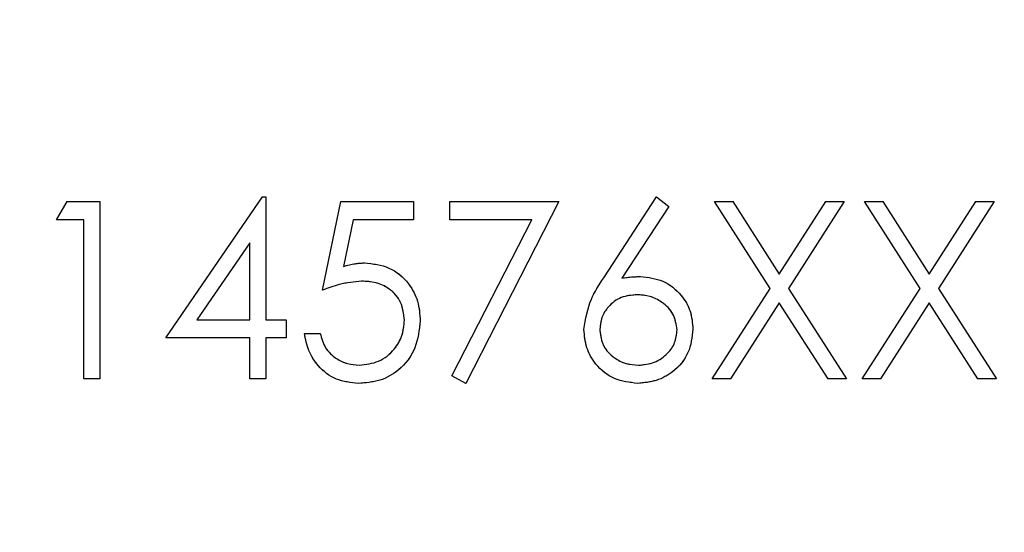
# Model space of a CAD drawing. Units: millimetres. Extents: x 8 to 201, y 4 to 288.
# Drawn here: x 133 to 137, y 230 to 232 of the extents above; entities that cross this region are included whole.
import ezdxf

# ---------------------------------------------------------------- set-up
doc = ezdxf.new("R2010")
doc.units = ezdxf.units.MM
doc.linetypes.add('PHANTOM', pattern=[12.7, 6.35, -1.27, 1.27, -1.27, 1.27, -1.27])
doc.layers.add('FORMAT', color=7, linetype='Continuous')
doc.styles.add('SLDTEXTSTYLE2', font='TXT', dxfattribs={"width": 0.75})
doc.dimstyles.new('SLDDIMSTYLE3', dxfattribs={"dimtxt": 2.116667, "dimasz": 2.64, "dimexe": 0, "dimexo": 0.0625, "dimgap": 0.529167, "dimtad": 1, "dimdec": 0, "dimlfac": 5, "dimrnd": 1e-09, "dimzin": 12, "dimdsep": 46, "dimtxsty": 'SLDTEXTSTYLE2', "dimsah": 1, "dimcen": 0.09, "dimadec": 0, "dimazin": 3, "dimtfac": 1, "dimtdec": 0, "dimtofl": 0, "dimtmove": 0, "dimatfit": 3, "dimfxl": 0, "dimfrac": 2, "dimtolj": 1, "dimtzin": 12, "dimarcsym": 0})
doc.dimstyles.new('SLDDIMSTYLE5', dxfattribs={"dimtxt": 2.116667, "dimasz": 2.64, "dimexe": 0, "dimexo": 0.0625, "dimgap": 0.529167, "dimtad": 1, "dimdec": 0, "dimlfac": 5, "dimrnd": 1e-09, "dimzin": 12, "dimdsep": 46, "dimtxsty": 'SLDTEXTSTYLE2', "dimsah": 1, "dimcen": 0.09, "dimadec": 0, "dimazin": 3, "dimtol": 1, "dimtp": 10, "dimtm": 10, "dimtfac": 1, "dimtdec": 0, "dimtofl": 0, "dimtmove": 0, "dimatfit": 3, "dimfxl": 0, "dimfrac": 2, "dimtolj": 1, "dimarcsym": 0})

# ---------------------------------------------------------------- blocks, each defined once
blk = doc.blocks.new('_D_6')
at = {"layer": 'FORMAT'}
for p, q in [((137.0539, 280.4807), (189.0878, 280.4807)), ((188.0878, 162.5188), (188.0878, 280.4807)), ((173.7467, 162.5188), (189.0878, 162.5188))]:
    blk.add_line(p, q, dxfattribs=at)
for centre, start, end in [((186.4062, 220.4826), 63.4349, 116.5651), ((186.4062, 222.517), 243.4349, 296.5651)]:
    blk.add_arc(centre, 3.7601, start, end, dxfattribs=at)
for points in [[(188.0878, 280.4807), (187.6798, 277.8407), (188.4958, 277.8407)], [(188.0878, 162.5188), (188.4958, 165.1588), (187.6798, 165.1588)]]:
    blk.add_solid(points, dxfattribs=at)
at = {"layer": 'FORMAT', "insert": (185.3592, 219.1538), "char_height": 2.11667, "attachment_point": 1, "rotation": 90, "style": 'SLDTEXTSTYLE2'}
blk.add_mtext('590', dxfattribs=at)
blk = doc.blocks.new('_D_7')
at = {"layer": 'FORMAT'}
for p, q in [((137.0539, 280.4807), (196.444, 280.4807)), ((195.444, 280.4807), (195.444, 138.2188)), ((141.3467, 138.2188), (196.444, 138.2188))]:
    blk.add_line(p, q, dxfattribs=at)
for points in [[(195.444, 280.4807), (195.036, 277.8407), (195.852, 277.8407)], [(195.444, 138.2188), (195.852, 140.8588), (195.036, 140.8588)]]:
    blk.add_solid(points, dxfattribs=at)
at = {"layer": 'FORMAT', "char_height": 2.11667, "attachment_point": 1, "rotation": 90, "style": 'SLDTEXTSTYLE2'}
for s, insert in [('±10', (192.7155, 209.7614)), ('711', (192.7155, 204.2757))]:
    blk.add_mtext(s, dxfattribs=dict(at, insert=insert))
blk = doc.blocks.new('_D_8')
at = {"layer": 'FORMAT'}
for p, q in [((123.7867, 225.4448), (123.7867, 284.5663)), ((169.7246, 240.2623), (169.7246, 284.5663)), ((123.7867, 283.5663), (169.7246, 283.5663))]:
    blk.add_line(p, q, dxfattribs=at)
for centre, start, end in [((147.7728, 285.2479), 153.4349, 206.5651), ((145.7385, 285.2479), 333.4349, 26.5651)]:
    blk.add_arc(centre, 3.7601, start, end, dxfattribs=at)
for points in [[(123.7867, 283.5663), (126.4267, 283.1583), (126.4267, 283.9743)], [(169.7246, 283.5663), (167.0846, 283.9743), (167.0846, 283.1583)]]:
    blk.add_solid(points, dxfattribs=at)
at = {"layer": 'FORMAT', "insert": (144.4097, 286.2949), "char_height": 2.11667, "attachment_point": 1, "style": 'SLDTEXTSTYLE2'}
blk.add_mtext('230', dxfattribs=at)

msp = doc.modelspace()

# ---------------------------------------------------------------- linework, layer by layer
at = {"color": 7, "linetype": 'Continuous', "lineweight": 25}
for p, q in [((133.4865, 230.4804), (133.8686, 231.0368)), ((133.8686, 231.0368), (133.8813, 231.0368)), ((133.8813, 231.0368), (133.8813, 230.5522)), ((135.216, 230.7173), (135.4249, 231.0368)), ((135.4249, 231.0368), (135.4733, 230.9988)), ((133.0557, 230.947), (133.0968, 231.0188)), ((133.0968, 231.0188), (133.2262, 231.0188)), ((133.2262, 231.0188), (133.2262, 230.3188)), ((134.1057, 230.6688), (134.1775, 231.0188)), ((134.1775, 231.0188), (134.4647, 231.0188)), ((134.4647, 231.0188), (134.4647, 230.947)), ((134.6083, 231.0188), (135.039, 231.0188)), ((134.6083, 230.947), (134.6083, 231.0188)), ((135.039, 231.0188), (134.6711, 230.3009)), ((135.4733, 230.9988), (135.2883, 230.7159)), ((135.6538, 231.0188), (135.7263, 231.0188)), ((135.8734, 230.6758), (135.6538, 231.0188)), ((135.7263, 231.0188), (135.9095, 230.7325)), ((135.9095, 230.7325), (136.0928, 231.0188)), ((136.1653, 231.0188), (135.9459, 230.6758)), ((136.0928, 231.0188), (136.1653, 231.0188)), ((136.2461, 231.0188), (136.3186, 231.0188)), ((136.4657, 230.6758), (136.2461, 231.0188)), ((136.3186, 231.0188), (136.5018, 230.7325)), ((136.5018, 230.7325), (136.6851, 231.0188)), ((136.7576, 231.0188), (136.5382, 230.6758)), ((136.6851, 231.0188), (136.7576, 231.0188)), ((133.1634, 230.947), (133.0557, 230.947)), ((133.1634, 230.3188), (133.1634, 230.947)), ((134.2266, 230.947), (134.1888, 230.7629)), ((134.4647, 230.947), (134.2266, 230.947)), ((134.9327, 230.947), (134.6083, 230.947)), ((134.6168, 230.3307), (134.9327, 230.947)), ((133.8185, 230.8562), (133.6099, 230.5522)), ((133.8185, 230.5522), (133.8185, 230.8562)), ((135.6448, 230.3188), (135.8734, 230.6758)), ((135.9459, 230.6758), (136.1743, 230.3188)), ((136.2371, 230.3188), (136.4657, 230.6758)), ((136.5382, 230.6758), (136.7666, 230.3188)), ((135.9095, 230.6192), (135.7173, 230.3188)), ((136.1018, 230.3188), (135.9095, 230.6192)), ((136.5018, 230.6192), (136.3096, 230.3188)), ((136.6941, 230.3188), (136.5018, 230.6192)), ((133.6099, 230.5522), (133.8185, 230.5522)), ((133.8813, 230.5522), (133.9621, 230.5522)), ((133.9621, 230.5522), (133.9621, 230.4804)), ((134.0339, 230.4983), (134.0967, 230.4983)), ((133.8185, 230.4804), (133.4865, 230.4804)), ((133.8185, 230.3188), (133.8185, 230.4804)), ((133.8813, 230.4804), (133.8813, 230.3188)), ((133.9621, 230.4804), (133.8813, 230.4804)), ((133.2262, 230.3188), (133.1634, 230.3188)), ((133.8813, 230.3188), (133.8185, 230.3188)), ((134.6711, 230.3009), (134.6168, 230.3307)), ((135.7173, 230.3188), (135.6448, 230.3188)), ((136.1743, 230.3188), (136.1018, 230.3188)), ((136.3096, 230.3188), (136.2371, 230.3188)), ((136.7666, 230.3188), (136.6941, 230.3188))]:
    msp.add_line(p, q, dxfattribs=at)
at = {"color": 7, "linetype": 'PHANTOM', "lineweight": 18}
for p, q in [((133.4865, 230.4804), (133.8686, 231.0368)), ((133.4865, 230.4804), (133.8686, 231.0368)), ((133.8686, 231.0368), (133.8813, 231.0368)), ((133.8686, 231.0368), (133.8813, 231.0368)), ((133.8813, 231.0368), (133.8813, 230.5522)), ((133.8813, 231.0368), (133.8813, 230.5522)), ((135.216, 230.7173), (135.4249, 231.0368)), ((135.216, 230.7173), (135.4249, 231.0368)), ((135.4249, 231.0368), (135.4733, 230.9988)), ((135.4249, 231.0368), (135.4733, 230.9988)), ((133.0557, 230.947), (133.0968, 231.0188)), ((133.0557, 230.947), (133.0968, 231.0188)), ((133.0968, 231.0188), (133.2262, 231.0188)), ((133.0968, 231.0188), (133.2262, 231.0188)), ((133.2262, 231.0188), (133.2262, 230.3188)), ((133.2262, 231.0188), (133.2262, 230.3188)), ((134.1057, 230.6688), (134.1775, 231.0188)), ((134.1057, 230.6688), (134.1775, 231.0188)), ((134.1775, 231.0188), (134.4647, 231.0188)), ((134.1775, 231.0188), (134.4647, 231.0188)), ((134.4647, 231.0188), (134.4647, 230.947)), ((134.4647, 231.0188), (134.4647, 230.947)), ((134.6083, 231.0188), (135.039, 231.0188)), ((134.6083, 230.947), (134.6083, 231.0188)), ((134.6083, 231.0188), (135.039, 231.0188)), ((134.6083, 230.947), (134.6083, 231.0188)), ((135.039, 231.0188), (134.6711, 230.3009)), ((135.039, 231.0188), (134.6711, 230.3009)), ((135.4733, 230.9988), (135.2883, 230.7159)), ((135.4733, 230.9988), (135.2883, 230.7159)), ((135.6538, 231.0188), (135.7263, 231.0188)), ((135.8734, 230.6758), (135.6538, 231.0188)), ((135.6538, 231.0188), (135.7263, 231.0188)), ((135.8734, 230.6758), (135.6538, 231.0188)), ((135.7263, 231.0188), (135.9095, 230.7325)), ((135.7263, 231.0188), (135.9095, 230.7325)), ((135.9095, 230.7325), (136.0928, 231.0188)), ((135.9095, 230.7325), (136.0928, 231.0188)), ((136.1653, 231.0188), (135.9459, 230.6758)), ((136.1653, 231.0188), (135.9459, 230.6758)), ((136.0928, 231.0188), (136.1653, 231.0188)), ((136.0928, 231.0188), (136.1653, 231.0188)), ((136.2461, 231.0188), (136.3186, 231.0188)), ((136.4657, 230.6758), (136.2461, 231.0188)), ((136.2461, 231.0188), (136.3186, 231.0188)), ((136.4657, 230.6758), (136.2461, 231.0188)), ((136.3186, 231.0188), (136.5018, 230.7325)), ((136.3186, 231.0188), (136.5018, 230.7325)), ((136.5018, 230.7325), (136.6851, 231.0188)), ((136.5018, 230.7325), (136.6851, 231.0188)), ((136.7576, 231.0188), (136.5382, 230.6758)), ((136.7576, 231.0188), (136.5382, 230.6758)), ((136.6851, 231.0188), (136.7576, 231.0188)), ((136.6851, 231.0188), (136.7576, 231.0188)), ((133.1634, 230.947), (133.0557, 230.947)), ((133.1634, 230.947), (133.0557, 230.947)), ((133.1634, 230.3188), (133.1634, 230.947)), ((133.1634, 230.3188), (133.1634, 230.947)), ((134.2266, 230.947), (134.1888, 230.7629)), ((134.2266, 230.947), (134.1888, 230.7629)), ((134.4647, 230.947), (134.2266, 230.947)), ((134.4647, 230.947), (134.2266, 230.947)), ((134.9327, 230.947), (134.6083, 230.947)), ((134.9327, 230.947), (134.6083, 230.947)), ((134.6168, 230.3307), (134.9327, 230.947)), ((134.6168, 230.3307), (134.9327, 230.947)), ((133.8185, 230.8562), (133.6099, 230.5522)), ((133.8185, 230.8562), (133.6099, 230.5522)), ((133.8185, 230.5522), (133.8185, 230.8562)), ((133.8185, 230.5522), (133.8185, 230.8562)), ((135.6448, 230.3188), (135.8734, 230.6758)), ((135.6448, 230.3188), (135.8734, 230.6758)), ((135.9459, 230.6758), (136.1743, 230.3188)), ((135.9459, 230.6758), (136.1743, 230.3188)), ((136.2371, 230.3188), (136.4657, 230.6758)), ((136.2371, 230.3188), (136.4657, 230.6758)), ((136.5382, 230.6758), (136.7666, 230.3188)), ((136.5382, 230.6758), (136.7666, 230.3188)), ((135.9095, 230.6192), (135.7173, 230.3188)), ((135.9095, 230.6192), (135.7173, 230.3188)), ((136.1018, 230.3188), (135.9095, 230.6192)), ((136.1018, 230.3188), (135.9095, 230.6192)), ((136.5018, 230.6192), (136.3096, 230.3188)), ((136.5018, 230.6192), (136.3096, 230.3188)), ((136.6941, 230.3188), (136.5018, 230.6192)), ((136.6941, 230.3188), (136.5018, 230.6192)), ((133.6099, 230.5522), (133.8185, 230.5522)), ((133.6099, 230.5522), (133.8185, 230.5522)), ((133.8813, 230.5522), (133.9621, 230.5522)), ((133.8813, 230.5522), (133.9621, 230.5522)), ((133.9621, 230.5522), (133.9621, 230.4804)), ((133.9621, 230.5522), (133.9621, 230.4804)), ((134.0339, 230.4983), (134.0967, 230.4983)), ((134.0339, 230.4983), (134.0967, 230.4983)), ((133.8185, 230.4804), (133.4865, 230.4804)), ((133.8185, 230.4804), (133.4865, 230.4804)), ((133.8185, 230.3188), (133.8185, 230.4804)), ((133.8185, 230.3188), (133.8185, 230.4804)), ((133.8813, 230.4804), (133.8813, 230.3188)), ((133.9621, 230.4804), (133.8813, 230.4804)), ((133.8813, 230.4804), (133.8813, 230.3188)), ((133.9621, 230.4804), (133.8813, 230.4804)), ((133.2262, 230.3188), (133.1634, 230.3188)), ((133.2262, 230.3188), (133.1634, 230.3188)), ((133.8813, 230.3188), (133.8185, 230.3188)), ((133.8813, 230.3188), (133.8185, 230.3188)), ((134.6711, 230.3009), (134.6168, 230.3307)), ((134.6711, 230.3009), (134.6168, 230.3307)), ((135.7173, 230.3188), (135.6448, 230.3188)), ((135.7173, 230.3188), (135.6448, 230.3188)), ((136.1743, 230.3188), (136.1018, 230.3188)), ((136.1743, 230.3188), (136.1018, 230.3188)), ((136.3096, 230.3188), (136.2371, 230.3188)), ((136.3096, 230.3188), (136.2371, 230.3188)), ((136.7666, 230.3188), (136.6941, 230.3188)), ((136.7666, 230.3188), (136.6941, 230.3188))]:
    msp.add_line(p, q, dxfattribs=at)
at = {"color": 7, "linetype": 'Continuous', "lineweight": 25}
for points, knots in [([(134.1888, 230.7629), (134.204, 230.7671), (134.231, 230.7745), (134.259, 230.7759), (134.2713, 230.7765)], [0, 0, 0, 0, 0.5600642, 1, 1, 1, 1]), ([(134.2713, 230.7765), (134.3048, 230.773), (134.3717, 230.7659), (134.4453, 230.7029), (134.4863, 230.6262), (134.4898, 230.5738), (134.4916, 230.5475)], [0, 0, 0, 0, 0.2796881, 0.5590255, 0.7792916, 1, 1, 1, 1]), ([(135.2883, 230.7159), (135.3018, 230.7181), (135.3258, 230.7218), (135.3501, 230.7224), (135.3608, 230.7227)], [0, 0, 0, 0, 0.55991, 1, 1, 1, 1]), ([(135.3608, 230.7227), (135.3915, 230.7192), (135.4528, 230.7122), (135.5211, 230.656), (135.5624, 230.5876), (135.5665, 230.5394), (135.5685, 230.5153)], [0, 0, 0, 0, 0.279638, 0.559326, 0.779527, 1, 1, 1, 1]), ([(134.2599, 230.7047), (134.2303, 230.7017), (134.1773, 230.6962), (134.1276, 230.6772), (134.1057, 230.6688)], [0, 0, 0, 0, 0.559416, 1, 1, 1, 1]), ([(134.4288, 230.5502), (134.4262, 230.5744), (134.421, 230.6228), (134.3738, 230.6754), (134.3168, 230.7014), (134.2789, 230.7036), (134.2599, 230.7047)], [0, 0, 0, 0, 0.279539, 0.558617, 0.779047, 1, 1, 1, 1]), ([(135.1377, 230.514), (135.1446, 230.555), (135.1568, 230.6283), (135.1979, 230.6901), (135.216, 230.7173)], [0, 0, 0, 0, 0.558273, 1, 1, 1, 1]), ([(135.3477, 230.6509), (135.3263, 230.6491), (135.2837, 230.6454), (135.2348, 230.6085), (135.2051, 230.5616), (135.2021, 230.5282), (135.2006, 230.5115)], [0, 0, 0, 0, 0.280127, 0.559515, 0.779719, 1, 1, 1, 1]), ([(135.5057, 230.5115), (135.5025, 230.5334), (135.496, 230.5774), (135.4501, 230.6217), (135.3994, 230.6472), (135.3649, 230.6497), (135.3477, 230.6509)], [0, 0, 0, 0, 0.278754, 0.558605, 0.779147, 1, 1, 1, 1]), ([(134.4916, 230.5475), (134.4875, 230.5112), (134.4793, 230.4386), (134.4164, 230.3542), (134.3332, 230.3074), (134.2761, 230.3031), (134.2475, 230.3009)], [0, 0, 0, 0, 0.279864, 0.559271, 0.779424, 1, 1, 1, 1]), ([(134.2511, 230.3727), (134.2773, 230.3758), (134.3298, 230.3819), (134.3883, 230.4298), (134.4238, 230.4883), (134.4271, 230.5296), (134.4288, 230.5502)], [0, 0, 0, 0, 0.279617, 0.559357, 0.779559, 1, 1, 1, 1]), ([(134.2475, 230.3009), (134.2174, 230.304), (134.1575, 230.3101), (134.0896, 230.3637), (134.0477, 230.429), (134.0385, 230.4752), (134.0339, 230.4983)], [0, 0, 0, 0, 0.279625, 0.559019, 0.77938, 1, 1, 1, 1]), ([(134.0967, 230.4983), (134.1021, 230.4785), (134.1129, 230.4391), (134.1557, 230.399), (134.2033, 230.3768), (134.2352, 230.374), (134.2511, 230.3727)], [0, 0, 0, 0, 0.28005, 0.559166, 0.779583, 1, 1, 1, 1]), ([(135.3498, 230.3009), (135.3184, 230.3046), (135.2558, 230.3122), (135.1851, 230.369), (135.145, 230.4403), (135.1402, 230.4895), (135.1377, 230.514)], [0, 0, 0, 0, 0.27967, 0.559085, 0.779558, 1, 1, 1, 1]), ([(135.2006, 230.5115), (135.2036, 230.49), (135.2096, 230.447), (135.2533, 230.4025), (135.3025, 230.3765), (135.3362, 230.374), (135.3531, 230.3727)], [0, 0, 0, 0, 0.279059, 0.55882, 0.779303, 1, 1, 1, 1]), ([(135.5685, 230.5153), (135.5649, 230.4832), (135.5577, 230.4192), (135.4979, 230.3482), (135.425, 230.308), (135.3748, 230.3032), (135.3498, 230.3009)], [0, 0, 0, 0, 0.2796308, 0.5589603, 0.7794783, 1, 1, 1, 1]), ([(135.3531, 230.3727), (135.3746, 230.3748), (135.4176, 230.3791), (135.4675, 230.415), (135.5004, 230.4608), (135.5039, 230.4946), (135.5057, 230.5115)], [0, 0, 0, 0, 0.280018, 0.559853, 0.779987, 1, 1, 1, 1])]:
    msp.add_open_spline(points, degree=3, knots=knots, dxfattribs=at)
at = {"color": 7, "linetype": 'PHANTOM', "lineweight": 18}
for points, knots in [([(134.1888, 230.7629), (134.204, 230.7671), (134.231, 230.7745), (134.259, 230.7759), (134.2713, 230.7765)], [0, 0, 0, 0, 0.5600642, 1, 1, 1, 1]), ([(134.1888, 230.7629), (134.204, 230.7671), (134.231, 230.7745), (134.259, 230.7759), (134.2713, 230.7765)], [0, 0, 0, 0, 0.5600642, 1, 1, 1, 1]), ([(134.2713, 230.7765), (134.3048, 230.773), (134.3717, 230.7659), (134.4453, 230.7029), (134.4863, 230.6262), (134.4898, 230.5738), (134.4916, 230.5475)], [0, 0, 0, 0, 0.2796881, 0.5590255, 0.7792916, 1, 1, 1, 1]), ([(134.2713, 230.7765), (134.3048, 230.773), (134.3717, 230.7659), (134.4453, 230.7029), (134.4863, 230.6262), (134.4898, 230.5738), (134.4916, 230.5475)], [0, 0, 0, 0, 0.2796881, 0.5590255, 0.7792916, 1, 1, 1, 1]), ([(135.2883, 230.7159), (135.3018, 230.7181), (135.3258, 230.7218), (135.3501, 230.7224), (135.3608, 230.7227)], [0, 0, 0, 0, 0.55991, 1, 1, 1, 1]), ([(135.2883, 230.7159), (135.3018, 230.7181), (135.3258, 230.7218), (135.3501, 230.7224), (135.3608, 230.7227)], [0, 0, 0, 0, 0.55991, 1, 1, 1, 1]), ([(135.3608, 230.7227), (135.3915, 230.7192), (135.4528, 230.7122), (135.5211, 230.656), (135.5624, 230.5876), (135.5665, 230.5394), (135.5685, 230.5153)], [0, 0, 0, 0, 0.279638, 0.559326, 0.779527, 1, 1, 1, 1]), ([(135.3608, 230.7227), (135.3915, 230.7192), (135.4528, 230.7122), (135.5211, 230.656), (135.5624, 230.5876), (135.5665, 230.5394), (135.5685, 230.5153)], [0, 0, 0, 0, 0.279638, 0.559326, 0.779527, 1, 1, 1, 1]), ([(134.2599, 230.7047), (134.2303, 230.7017), (134.1773, 230.6962), (134.1276, 230.6772), (134.1057, 230.6688)], [0, 0, 0, 0, 0.559416, 1, 1, 1, 1]), ([(134.2599, 230.7047), (134.2303, 230.7017), (134.1773, 230.6962), (134.1276, 230.6772), (134.1057, 230.6688)], [0, 0, 0, 0, 0.559416, 1, 1, 1, 1]), ([(134.4288, 230.5502), (134.4262, 230.5744), (134.421, 230.6228), (134.3738, 230.6754), (134.3168, 230.7014), (134.2789, 230.7036), (134.2599, 230.7047)], [0, 0, 0, 0, 0.279539, 0.558617, 0.779047, 1, 1, 1, 1]), ([(134.4288, 230.5502), (134.4262, 230.5744), (134.421, 230.6228), (134.3738, 230.6754), (134.3168, 230.7014), (134.2789, 230.7036), (134.2599, 230.7047)], [0, 0, 0, 0, 0.279539, 0.558617, 0.779047, 1, 1, 1, 1]), ([(135.1377, 230.514), (135.1446, 230.555), (135.1568, 230.6283), (135.1979, 230.6901), (135.216, 230.7173)], [0, 0, 0, 0, 0.558273, 1, 1, 1, 1]), ([(135.1377, 230.514), (135.1446, 230.555), (135.1568, 230.6283), (135.1979, 230.6901), (135.216, 230.7173)], [0, 0, 0, 0, 0.558273, 1, 1, 1, 1]), ([(135.3477, 230.6509), (135.3263, 230.6491), (135.2837, 230.6454), (135.2348, 230.6085), (135.2051, 230.5616), (135.2021, 230.5282), (135.2006, 230.5115)], [0, 0, 0, 0, 0.280127, 0.559515, 0.779719, 1, 1, 1, 1]), ([(135.3477, 230.6509), (135.3263, 230.6491), (135.2837, 230.6454), (135.2348, 230.6085), (135.2051, 230.5616), (135.2021, 230.5282), (135.2006, 230.5115)], [0, 0, 0, 0, 0.2801275, 0.5595148, 0.7797192, 1, 1, 1, 1]), ([(135.5057, 230.5115), (135.5025, 230.5334), (135.496, 230.5774), (135.4501, 230.6217), (135.3994, 230.6472), (135.3649, 230.6497), (135.3477, 230.6509)], [0, 0, 0, 0, 0.278754, 0.558605, 0.779147, 1, 1, 1, 1]), ([(135.5057, 230.5115), (135.5025, 230.5334), (135.496, 230.5774), (135.4501, 230.6217), (135.3994, 230.6472), (135.3649, 230.6497), (135.3477, 230.6509)], [0, 0, 0, 0, 0.278754, 0.558605, 0.779147, 1, 1, 1, 1]), ([(134.4916, 230.5475), (134.4875, 230.5112), (134.4793, 230.4386), (134.4164, 230.3542), (134.3332, 230.3074), (134.2761, 230.3031), (134.2475, 230.3009)], [0, 0, 0, 0, 0.279864, 0.559271, 0.779424, 1, 1, 1, 1]), ([(134.4916, 230.5475), (134.4875, 230.5112), (134.4793, 230.4386), (134.4164, 230.3542), (134.3332, 230.3074), (134.2761, 230.3031), (134.2475, 230.3009)], [0, 0, 0, 0, 0.279864, 0.559271, 0.779424, 1, 1, 1, 1]), ([(134.2511, 230.3727), (134.2773, 230.3758), (134.3298, 230.3819), (134.3883, 230.4298), (134.4238, 230.4883), (134.4271, 230.5296), (134.4288, 230.5502)], [0, 0, 0, 0, 0.279617, 0.559357, 0.779559, 1, 1, 1, 1]), ([(134.2511, 230.3727), (134.2773, 230.3758), (134.3298, 230.3819), (134.3883, 230.4298), (134.4238, 230.4883), (134.4271, 230.5296), (134.4288, 230.5502)], [0, 0, 0, 0, 0.279617, 0.559357, 0.779559, 1, 1, 1, 1]), ([(134.2475, 230.3009), (134.2174, 230.304), (134.1575, 230.3101), (134.0896, 230.3637), (134.0477, 230.429), (134.0385, 230.4752), (134.0339, 230.4983)], [0, 0, 0, 0, 0.279625, 0.559019, 0.77938, 1, 1, 1, 1]), ([(134.2475, 230.3009), (134.2174, 230.304), (134.1575, 230.3101), (134.0896, 230.3637), (134.0477, 230.429), (134.0385, 230.4752), (134.0339, 230.4983)], [0, 0, 0, 0, 0.279625, 0.559019, 0.77938, 1, 1, 1, 1]), ([(134.0967, 230.4983), (134.1021, 230.4785), (134.1129, 230.4391), (134.1557, 230.399), (134.2033, 230.3768), (134.2352, 230.374), (134.2511, 230.3727)], [0, 0, 0, 0, 0.28005, 0.559166, 0.779583, 1, 1, 1, 1]), ([(134.0967, 230.4983), (134.1021, 230.4785), (134.1129, 230.4391), (134.1557, 230.399), (134.2033, 230.3768), (134.2352, 230.374), (134.2511, 230.3727)], [0, 0, 0, 0, 0.28005, 0.559166, 0.779583, 1, 1, 1, 1]), ([(135.3498, 230.3009), (135.3184, 230.3046), (135.2558, 230.3122), (135.1851, 230.369), (135.145, 230.4403), (135.1402, 230.4895), (135.1377, 230.514)], [0, 0, 0, 0, 0.27967, 0.559085, 0.779558, 1, 1, 1, 1]), ([(135.3498, 230.3009), (135.3184, 230.3046), (135.2558, 230.3122), (135.1851, 230.369), (135.145, 230.4403), (135.1402, 230.4895), (135.1377, 230.514)], [0, 0, 0, 0, 0.27967, 0.559085, 0.779558, 1, 1, 1, 1]), ([(135.2006, 230.5115), (135.2036, 230.49), (135.2096, 230.447), (135.2533, 230.4025), (135.3025, 230.3765), (135.3362, 230.374), (135.3531, 230.3727)], [0, 0, 0, 0, 0.279059, 0.55882, 0.779303, 1, 1, 1, 1]), ([(135.2006, 230.5115), (135.2036, 230.49), (135.2096, 230.447), (135.2533, 230.4025), (135.3025, 230.3765), (135.3362, 230.374), (135.3531, 230.3727)], [0, 0, 0, 0, 0.279059, 0.5588204, 0.7793034, 1, 1, 1, 1]), ([(135.5685, 230.5153), (135.5649, 230.4832), (135.5577, 230.4192), (135.4979, 230.3482), (135.425, 230.308), (135.3748, 230.3032), (135.3498, 230.3009)], [0, 0, 0, 0, 0.2796308, 0.5589603, 0.7794783, 1, 1, 1, 1]), ([(135.5685, 230.5153), (135.5649, 230.4832), (135.5577, 230.4192), (135.4979, 230.3482), (135.425, 230.308), (135.3748, 230.3032), (135.3498, 230.3009)], [0, 0, 0, 0, 0.2796308, 0.5589603, 0.7794783, 1, 1, 1, 1]), ([(135.3531, 230.3727), (135.3746, 230.3748), (135.4176, 230.3791), (135.4675, 230.415), (135.5004, 230.4608), (135.5039, 230.4946), (135.5057, 230.5115)], [0, 0, 0, 0, 0.280018, 0.559853, 0.779987, 1, 1, 1, 1]), ([(135.3531, 230.3727), (135.3746, 230.3748), (135.4176, 230.3791), (135.4675, 230.415), (135.5004, 230.4608), (135.5039, 230.4946), (135.5057, 230.5115)], [0, 0, 0, 0, 0.280018, 0.559853, 0.779987, 1, 1, 1, 1])]:
    msp.add_open_spline(points, degree=3, knots=knots, dxfattribs=at)

# ---------------------------------------------------------------- dimensions: what is measured, and where the dimension line sits
at = {"layer": 'FORMAT'}
for base, p1, p2, angle, picture, middle in [((169.7246, 283.5663), (123.7867, 224.4448), (169.7246, 239.2623), 0, '_D_8', (146.7556, 283.5663)), ((188.0878, 280.4807), (172.7467, 162.5188), (136.0539, 280.4807), 90, '_D_6', (188.0878, 221.4998))]:
    dim = msp.add_linear_dim(base=base, p1=p1, p2=p2, angle=angle, text='(<>)', dimstyle='SLDDIMSTYLE3', dxfattribs=at)
    dim.commit()
    dim.dimension.update_dxf_attribs({"geometry": picture, "text_midpoint": middle, "dimtype": 160})
dim = msp.add_linear_dim(base=(195.444, 138.2188), p1=(136.0539, 280.4807), p2=(140.3467, 138.2188), angle=90, dimstyle='SLDDIMSTYLE5', dxfattribs=at)
dim.commit()
dim.dimension.update_dxf_attribs({"geometry": '_D_7', "text_midpoint": (195.444, 209.3498), "dimtype": 160})

doc.saveas('drawing.dxf')
